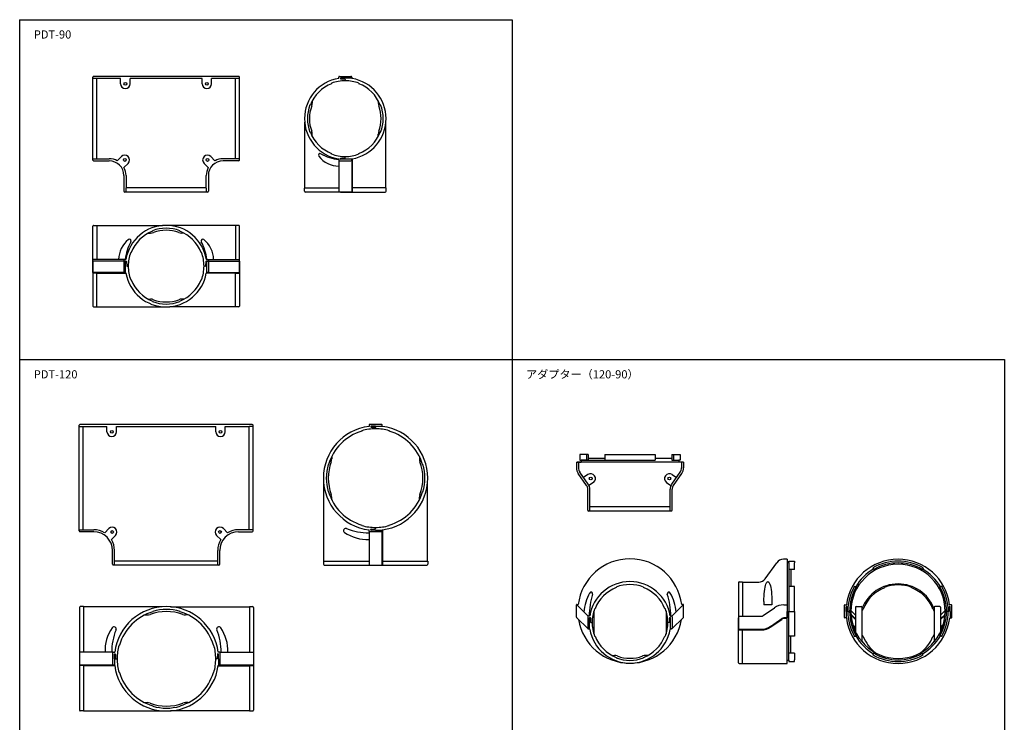
# Model space of a CAD drawing. Extents: x 21708 to 22916, y -26429 to -25041.
# Drawn here: x 21708 to 22916, y -25903 to -25041 of the extents above; entities that cross this region are included whole.
import ezdxf

# ---------------------------------------------------------------- set-up
doc = ezdxf.new("R2010")
doc.units = 0
doc.layers.add('1外形線', color=3, linetype='CONTINUOUS')
doc.layers.add('2寸法線', color=2, linetype='CONTINUOUS')
doc.styles.add('KANJI', font='simplex', dxfattribs={"bigfont": 'bigfont'})

msp = doc.modelspace()

# ---------------------------------------------------------------- linework, layer by layer
at = {"layer": '1外形線'}
for p, q in [((21708, -25041.4), (21708, -26429.2)), ((21708, -25041.4), (22312.1, -25041.4)), ((22312.1, -25041.4), (22312.1, -26429.2)), ((21797.7, -25213.5), (21797.7, -25111.9)), ((21802.5, -25113.4), (21797.7, -25113.4)), ((21976.7, -25110.9), (21798.7, -25110.9)), ((21802.7, -25211.9), (21802.7, -25113.6)), ((21831.8, -25113.6), (21802.7, -25113.6)), ((21831.8, -25119.9), (21831.8, -25113.6)), ((21843.5, -25119.9), (21843.5, -25113.6)), ((21931.8, -25113.6), (21843.5, -25113.6)), ((21931.8, -25119.9), (21931.8, -25113.6)), ((21943.5, -25119.9), (21943.5, -25113.6)), ((21972.7, -25113.6), (21943.5, -25113.6)), ((21972.7, -25211.9), (21972.7, -25113.6)), ((21977.7, -25113.4), (21972.9, -25113.4)), ((21977.7, -25213.5), (21977.7, -25111.9)), ((22099.5, -25113.4), (22099.5, -25111.9)), ((22100.5, -25110.9), (22114.5, -25110.9)), ((22101.5, -25113.4), (22101.5, -25113.6)), ((22101.5, -25113.4), (22101.5, -25113.6)), ((22115.5, -25112.9), (22102, -25112.9)), ((22115.5, -25112.9), (22102, -25112.9)), ((22102, -25114.1), (22107, -25114.3)), ((22102, -25114.1), (22107, -25114.3)), ((22115.5, -25111.9), (22115.5, -25112.9)), ((22115.5, -25112.9), (22116.1, -25113.5)), ((22090.8, -25119.3), (22090.8, -25119.9)), ((22107.5, -25114.8), (22107.5, -25116.2)), ((22107.5, -25114.8), (22107.5, -25116.2)), ((22124.3, -25119.3), (22124.3, -25119.9)), ((22064.7, -25146), (22064.1, -25146)), ((22067, -25140.9), (22067, -25143.6)), ((22148, -25140.9), (22148, -25143.6)), ((22150.4, -25146), (22150.9, -25146)), ((22057.7, -25247.7), (22057.7, -25167.2)), ((22157.3, -25247.7), (22157.3, -25167.2)), ((22064.7, -25179.5), (22064.1, -25179.5)), ((22067, -25184.5), (22067, -25181.8)), ((22148, -25184.5), (22148, -25181.8)), ((22150.4, -25179.5), (22150.9, -25179.5)), ((21832.8, -25209.3), (21827.7, -25214.4)), ((21942.5, -25209.3), (21947.6, -25214.4)), ((22090.8, -25206.1), (22090.8, -25205.6)), ((22102, -25211.3), (22107, -25211.1)), ((22102, -25211.3), (22107, -25211.1)), ((22107.5, -25210.6), (22107.5, -25209.2)), ((22107.5, -25210.6), (22107.5, -25209.2)), ((22124.3, -25206.1), (22124.3, -25205.6)), ((21797.7, -25212.1), (21802.5, -25212.1)), ((21798.7, -25214.5), (21817.9, -25214.5)), ((21802.7, -25211.9), (21817.9, -25211.9)), ((21841.1, -25217.6), (21836, -25222.7)), ((21934.2, -25217.6), (21939.3, -25222.7)), ((21972.7, -25211.9), (21957.5, -25211.9)), ((21976.7, -25214.5), (21957.5, -25214.5)), ((21977.7, -25212.1), (21972.9, -25212.1)), ((22099.5, -25212.1), (22099.5, -25213.5)), ((22099.5, -25213.5), (22099.5, -25252.7)), ((22100.5, -25214.5), (22114.5, -25214.5)), ((22101.5, -25212), (22101.5, -25211.8)), ((22101.5, -25212), (22101.5, -25211.8)), ((22115.5, -25212.5), (22102, -25212.5)), ((22115.5, -25212.5), (22102, -25212.5)), ((22115.5, -25212.5), (22116.1, -25212)), ((22115.5, -25212.5), (22115.5, -25252.7)), ((22115.5, -25212.5), (22115.5, -25252.7)), ((22115.5, -25213.5), (22115.5, -25212.5)), ((22115.5, -25213.5), (22115.5, -25252.7)), ((22116.3, -25247.7), (22116.3, -25211.9)), ((21835.9, -25232.5), (21835.9, -25251.7)), ((21838.5, -25232.5), (21838.5, -25247.7)), ((21936.8, -25247.7), (21936.8, -25232.5)), ((21939.5, -25232.5), (21939.5, -25251.7)), ((21938.5, -25252.7), (21836.9, -25252.7)), ((21838.3, -25247.9), (21838.3, -25252.7)), ((21936.8, -25247.7), (21838.5, -25247.7)), ((21937, -25247.9), (21937, -25252.7)), ((22057.5, -25251.7), (22057.5, -25247.9)), ((22057.7, -25247.7), (22099.5, -25247.7)), ((22115.5, -25252.7), (22058.5, -25252.7)), ((22101.5, -25252.7), (22156.5, -25252.7)), ((22157.3, -25247.7), (22116.1, -25247.7)), ((22116.1, -25247.7), (22116.1, -25252.7)), ((22157.5, -25251.7), (22157.5, -25247.9)), ((21797.7, -25351.6), (21797.7, -25294.6)), ((21798.7, -25293.6), (21802.5, -25293.6)), ((21802.7, -25293.8), (21802.7, -25335.6)), ((21802.7, -25293.8), (21883.2, -25293.8)), ((21972.7, -25293.8), (21892.1, -25293.8)), ((21972.7, -25293.8), (21972.7, -25335.6)), ((21976.7, -25293.6), (21972.9, -25293.6)), ((21977.7, -25351.6), (21977.7, -25294.6)), ((21865.9, -25303), (21868.6, -25303)), ((21870.9, -25300.7), (21870.9, -25300.2)), ((21904.4, -25300.7), (21904.4, -25300.2)), ((21909.5, -25303), (21906.8, -25303)), ((21844.3, -25326.8), (21844.8, -25326.8)), ((21931.1, -25326.8), (21930.5, -25326.8)), ((21836.9, -25335.6), (21797.7, -25335.6)), ((21797.7, -25337.6), (21797.7, -25392.6)), ((21838.4, -25337.6), (21797.7, -25337.6)), ((21835.9, -25336.6), (21835.9, -25350.6)), ((21838.3, -25335.6), (21836.9, -25335.6)), ((21837.9, -25351.6), (21837.9, -25338.1)), ((21837.9, -25351.6), (21837.9, -25338.1)), ((21838.4, -25337.6), (21838.6, -25337.6)), ((21838.4, -25337.6), (21838.6, -25337.6)), ((21839.1, -25338), (21839.3, -25343.1)), ((21839.1, -25338), (21839.3, -25343.1)), ((21839.8, -25343.6), (21841.2, -25343.6)), ((21839.8, -25343.6), (21841.2, -25343.6)), ((21935.6, -25343.6), (21934.2, -25343.6)), ((21935.6, -25343.6), (21934.2, -25343.6)), ((21936.3, -25338), (21936.1, -25343.1)), ((21936.3, -25338), (21936.1, -25343.1)), ((21937, -25337.6), (21936.8, -25337.6)), ((21937, -25337.6), (21936.8, -25337.6)), ((21937, -25335.6), (21938.5, -25335.6)), ((21937, -25337.6), (21977.7, -25337.6)), ((21937.5, -25351.6), (21937.5, -25338.1)), ((21937.5, -25351.6), (21937.5, -25338.1)), ((21938.5, -25335.6), (21977.7, -25335.6)), ((21939.5, -25336.6), (21939.5, -25350.6)), ((21977.7, -25337.6), (21977.7, -25392.6)), ((21837.9, -25351.6), (21797.7, -25351.6)), ((21837.9, -25351.6), (21797.7, -25351.6)), ((21836.9, -25351.6), (21797.7, -25351.6)), ((21802.7, -25352.1), (21797.7, -25352.1)), ((21802.7, -25393.4), (21802.7, -25352.1)), ((21802.7, -25352.3), (21838.5, -25352.3)), ((21836.9, -25351.6), (21837.9, -25351.6)), ((21837.9, -25351.6), (21838.4, -25352.1)), ((21937.5, -25351.6), (21936.9, -25352.1)), ((21972.7, -25352.3), (21936.9, -25352.3)), ((21937.5, -25351.6), (21977.7, -25351.6)), ((21937.5, -25351.6), (21977.7, -25351.6)), ((21938.5, -25351.6), (21937.5, -25351.6)), ((21938.5, -25351.6), (21977.7, -25351.6)), ((21972.7, -25393.4), (21972.7, -25352.1)), ((21972.7, -25352.1), (21977.7, -25352.1)), ((21844.3, -25360.3), (21844.8, -25360.3)), ((21931.1, -25360.3), (21930.5, -25360.3)), ((21865.9, -25384.1), (21868.6, -25384.1)), ((21870.9, -25386.4), (21870.9, -25386.9)), ((21904.4, -25386.4), (21904.4, -25386.9)), ((21909.5, -25384.1), (21906.8, -25384.1)), ((21798.7, -25393.6), (21802.5, -25393.6)), ((21802.7, -25393.4), (21883.2, -25393.4)), ((21972.7, -25393.4), (21892.1, -25393.4)), ((21976.7, -25393.6), (21972.9, -25393.6)), ((21708, -25458.2), (22916.1, -25458.2)), ((22916.1, -25458.2), (22916.1, -25943.7)), ((21781, -25668.4), (21781, -25538.8)), ((21781, -25540.1), (21785.8, -25540.1)), ((21993.4, -25537.8), (21782, -25537.8)), ((21786, -25540.3), (21815.1, -25540.3)), ((21786, -25666.9), (21786, -25540.3)), ((21815.1, -25546.8), (21815.1, -25540.3)), ((21826.8, -25546.8), (21826.8, -25540.3)), ((21826.8, -25540.3), (21948.5, -25540.3)), ((21948.5, -25546.8), (21948.5, -25540.3)), ((21960.2, -25546.8), (21960.2, -25540.3)), ((21960.2, -25540.3), (21989.4, -25540.3)), ((21989.4, -25666.9), (21989.4, -25540.3)), ((21994.4, -25540.1), (21989.6, -25540.1)), ((21994.4, -25668.4), (21994.4, -25538.8)), ((22127.9, -25545.4), (22127.9, -25545.9)), ((22136.7, -25538.3), (22136.7, -25540.1)), ((22152.2, -25537.8), (22137.2, -25537.8)), ((22138.7, -25540.3), (22138.7, -25540.5)), ((22138.7, -25540.3), (22138.7, -25540.5)), ((22144.7, -25539.8), (22139.2, -25539.8)), ((22144.7, -25539.8), (22139.2, -25539.8)), ((22139.2, -25541), (22144.2, -25541.1)), ((22139.2, -25541), (22144.2, -25541.1)), ((22144.7, -25539.8), (22152.7, -25539.8)), ((22144.7, -25539.8), (22152.7, -25539.8)), ((22144.7, -25541.6), (22144.7, -25543.1)), ((22144.7, -25541.6), (22144.7, -25543.1)), ((22152.7, -25539.8), (22152.7, -25538.3)), ((22152.7, -25539.8), (22153, -25540.1)), ((22161.4, -25545.4), (22161.4, -25545.9)), ((22090.9, -25577), (22090.9, -25580)), ((22198.5, -25577), (22198.5, -25580)), ((22391, -25584), (22396.8, -25584)), ((22391, -25584), (22391, -25590.9)), ((22521.6, -25584), (22392, -25584)), ((22393.5, -25584), (22393.5, -25590.9)), ((22395.2, -25574.7), (22395.2, -25581.7)), ((22405.4, -25574.7), (22395.2, -25574.7)), ((22395.2, -25581.7), (22396.8, -25581.7)), ((22396.8, -25581.7), (22487.6, -25581.7)), ((22396.8, -25581.7), (22396.8, -25584)), ((22405.4, -25581.7), (22396.8, -25581.7)), ((22516.8, -25584), (22396.8, -25584)), ((22403.5, -25574.7), (22403.5, -25581.7)), ((22405.4, -25574.7), (22405.4, -25581.7)), ((22426, -25579.5), (22405.4, -25579.5)), ((22426, -25574.7), (22426, -25581.7)), ((22426, -25574.7), (22487.6, -25574.7)), ((22487.6, -25574.7), (22487.6, -25581.7)), ((22508.3, -25579.5), (22487.6, -25579.5)), ((22508.3, -25574.7), (22508.3, -25581.7)), ((22508.3, -25574.7), (22518.4, -25574.7)), ((22508.3, -25581.7), (22516.8, -25581.7)), ((22510.2, -25574.7), (22510.2, -25581.7)), ((22518.4, -25581.7), (22516.8, -25581.7)), ((22516.8, -25581.7), (22516.8, -25584)), ((22522.6, -25584), (22516.8, -25584)), ((22518.4, -25574.7), (22518.4, -25581.7)), ((22520.1, -25584), (22520.1, -25590.9)), ((22522.6, -25584), (22522.6, -25590.9)), ((22087.1, -25586.8), (22086.5, -25586.8)), ((22202.3, -25586.8), (22202.8, -25586.8)), ((22403.6, -25612.6), (22393.2, -25597.8)), ((22405.6, -25611.2), (22395.2, -25596.3)), ((22508, -25611.2), (22518.4, -25596.3)), ((22510.1, -25612.6), (22520.4, -25597.8)), ((22080.9, -25608.6), (22080.9, -25705.3)), ((22208.5, -25705.3), (22208.5, -25608.6)), ((22405.2, -25599.2), (22399.9, -25602.9)), ((22411.9, -25608.8), (22406.5, -25612.6)), ((22501.7, -25608.8), (22507.1, -25612.6)), ((22508.4, -25599.2), (22513.8, -25602.9)), ((22087.1, -25620.3), (22086.5, -25620.3)), ((22202.3, -25620.3), (22202.8, -25620.3)), ((22405, -25643), (22405, -25617.2)), ((22407.5, -25644), (22407.5, -25617.2)), ((22506.1, -25644), (22506.1, -25617.2)), ((22508.6, -25643), (22508.6, -25617.2)), ((22090.9, -25630.1), (22090.9, -25627.1)), ((22198.5, -25630.1), (22198.5, -25627.1)), ((22507.6, -25644), (22406, -25644)), ((22506.1, -25639), (22407.5, -25639)), ((21781, -25667.1), (21785.8, -25667.1)), ((21798.9, -25669.4), (21782, -25669.4)), ((21786, -25666.9), (21798.9, -25666.9)), ((21817.4, -25665.6), (21812.3, -25670.7)), ((21958, -25665.6), (21963.1, -25670.7)), ((21989.4, -25666.9), (21976.5, -25666.9)), ((21976.5, -25669.4), (21993.4, -25669.4)), ((21994.4, -25667.1), (21989.6, -25667.1)), ((22127.9, -25661.7), (22127.9, -25661.2)), ((22136.7, -25668.9), (22136.7, -25667.1)), ((22136.7, -25668.9), (22136.7, -25710.3)), ((22152.2, -25669.4), (22137.2, -25669.4)), ((22138.7, -25666.9), (22138.7, -25666.6)), ((22138.7, -25666.9), (22138.7, -25666.6)), ((22139.2, -25666.1), (22144.2, -25666)), ((22139.2, -25666.1), (22144.2, -25666)), ((22144.7, -25667.4), (22139.2, -25667.4)), ((22144.7, -25667.4), (22139.2, -25667.4)), ((22144.7, -25665.5), (22144.7, -25664.1)), ((22144.7, -25665.5), (22144.7, -25664.1)), ((22144.7, -25667.4), (22152.7, -25667.4)), ((22144.7, -25667.4), (22152.7, -25667.4)), ((22152.7, -25667.4), (22153, -25667)), ((22152.7, -25667.4), (22152.7, -25710.3)), ((22152.7, -25667.4), (22152.7, -25668.9)), ((22152.7, -25710.3), (22152.7, -25668.9)), ((22153.3, -25667), (22153.3, -25705.3)), ((22161.4, -25661.7), (22161.4, -25661.2)), ((21825.7, -25673.9), (21820.6, -25679)), ((21949.7, -25673.9), (21954.8, -25679)), ((21821.9, -25709.3), (21821.9, -25692.4)), ((21824.4, -25705.3), (21824.4, -25692.4)), ((21951, -25705.3), (21951, -25692.4)), ((21953.5, -25709.3), (21953.5, -25692.4)), ((21824.2, -25710.3), (21824.2, -25705.5)), ((21951, -25705.3), (21824.4, -25705.3)), ((21951.2, -25710.3), (21951.2, -25705.5)), ((22080.7, -25705.5), (22080.7, -25709.3)), ((22080.9, -25705.3), (22136.7, -25705.3)), ((22153, -25705.3), (22208.5, -25705.3)), ((22153, -25705.3), (22153, -25710.3)), ((22208.7, -25705.5), (22208.7, -25709.3)), ((22649.8, -25703.2), (22645, -25703.2)), ((22649.8, -25703.2), (22649.8, -25775)), ((22651.8, -25707), (22651.8, -25705.4)), ((22651.8, -25705.4), (22658.8, -25705.4)), ((22658.8, -25705.4), (22658.8, -25707.6)), ((21952.5, -25710.3), (21822.9, -25710.3)), ((22081.7, -25710.3), (22152.7, -25710.3)), ((22138.7, -25710.3), (22207.7, -25710.3)), ((22622.8, -25727), (22636.8, -25707.4)), ((22649.8, -25707), (22651.8, -25707)), ((22651.8, -25707), (22651.8, -25767)), ((22658.8, -25715.8), (22651.8, -25715.8)), ((22654, -25715.8), (22654, -25736.4)), ((22658.8, -25715.8), (22658.8, -25707.6)), ((22754.9, -25713.7), (22756.8, -25717)), ((22816.5, -25713.7), (22814.6, -25717)), ((22440.1, -25737.8), (22440.1, -25737.2)), ((22473.6, -25737.8), (22473.6, -25737.2)), ((22589.8, -25732), (22589.8, -25789)), ((22590.8, -25731), (22594.6, -25731)), ((22594.8, -25731.2), (22594.8, -25731.2)), ((22594.8, -25731.2), (22594.8, -25773)), ((22594.8, -25731.2), (22614.7, -25731.2)), ((22658.8, -25736.4), (22651.8, -25736.4)), ((22658.8, -25767), (22658.8, -25736.4)), ((22732.3, -25736.2), (22735.6, -25738.1)), ((22768.9, -25738.2), (22768.9, -25737.7)), ((22802.4, -25738.2), (22802.4, -25737.7)), ((22839, -25736.2), (22835.7, -25738.1)), ((21781.4, -25762.2), (21781.4, -25833.2)), ((21786.2, -25761.2), (21782.4, -25761.2)), ((21883, -25761.4), (21786.4, -25761.4)), ((21786.4, -25761.4), (21786.4, -25817.2)), ((21893.1, -25761.4), (21989.8, -25761.4)), ((21989.8, -25761.4), (21989.8, -25817.2)), ((21990, -25761.2), (21993.8, -25761.2)), ((21994.8, -25762.2), (21994.8, -25833.2)), ((22391, -25774.1), (22391, -25759.1)), ((22405.3, -25772.9), (22391.2, -25758.8)), ((22391.5, -25758.6), (22393.3, -25758.6)), ((22412.6, -25766.4), (22412.6, -25794.9)), ((22413.4, -25763.9), (22414, -25763.9)), ((22500.2, -25763.9), (22499.7, -25763.9)), ((22501.1, -25766.4), (22501.1, -25794.9)), ((22508.3, -25772.9), (22522.5, -25758.8)), ((22522.1, -25758.6), (22520.3, -25758.6)), ((22522.6, -25774.1), (22522.6, -25759.1)), ((22620.2, -25772.3), (22634, -25762.6)), ((22621.1, -25755), (22621.1, -25759)), ((22630.9, -25759), (22621.1, -25759)), ((22630.9, -25755), (22630.9, -25759)), ((22645.5, -25759), (22649.8, -25759)), ((22649.8, -25761), (22649.8, -25767)), ((22719.9, -25774.5), (22719.9, -25759.5)), ((22720.4, -25759), (22722.4, -25759)), ((22721.9, -25767), (22721.9, -25761.5)), ((22721.9, -25767), (22721.9, -25761.5)), ((22722.4, -25761), (22722.6, -25761)), ((22722.4, -25761), (22722.6, -25761)), ((22723.1, -25761.5), (22723.3, -25766.6)), ((22723.1, -25761.5), (22723.3, -25766.6)), ((22733.4, -25771.7), (22727.9, -25766.1)), ((22733.4, -25762), (22733.4, -25791.7)), ((22734.4, -25761), (22740.4, -25761)), ((22741.4, -25762), (22741.4, -25804.2)), ((22742.3, -25764.3), (22742.8, -25764.3)), ((22829.1, -25764.3), (22828.5, -25764.3)), ((22829.9, -25762), (22829.9, -25804.2)), ((22836.9, -25761), (22830.9, -25761)), ((22837.9, -25762), (22837.9, -25791.7)), ((22837.9, -25771.7), (22843.5, -25766.1)), ((22848.3, -25761.5), (22848.1, -25766.6)), ((22848.3, -25761.5), (22848.1, -25766.6)), ((22849, -25761), (22848.8, -25761)), ((22849, -25761), (22848.8, -25761)), ((22851, -25759), (22849, -25759)), ((22849.5, -25767), (22849.5, -25761.5)), ((22849.5, -25767), (22849.5, -25761.5)), ((22851.5, -25774.5), (22851.5, -25759.5)), ((21861.5, -25771.4), (21864.5, -25771.4)), ((21871.3, -25767.6), (21871.3, -25767.1)), ((21904.8, -25767.6), (21904.8, -25767.1)), ((21914.6, -25771.4), (21911.6, -25771.4)), ((22405.3, -25788.3), (22391.2, -25774.5)), ((22405, -25773.6), (22405, -25787.6)), ((22407.5, -25772.6), (22406, -25772.6)), ((22407, -25788.6), (22407, -25775.1)), ((22407, -25788.6), (22407, -25775.1)), ((22407.5, -25774.6), (22407.7, -25774.6)), ((22407.5, -25774.6), (22407.7, -25774.6)), ((22408.2, -25775.1), (22408.4, -25780.1)), ((22408.2, -25775.1), (22408.4, -25780.1)), ((22505.4, -25775.1), (22505.2, -25780.1)), ((22505.4, -25775.1), (22505.2, -25780.1)), ((22506.1, -25774.6), (22505.9, -25774.6)), ((22506.1, -25774.6), (22505.9, -25774.6)), ((22506.2, -25772.6), (22507.6, -25772.6)), ((22506.6, -25788.6), (22506.6, -25775.1)), ((22506.6, -25788.6), (22506.6, -25775.1)), ((22508.3, -25788.3), (22522.5, -25774.5)), ((22508.6, -25773.6), (22508.6, -25787.6)), ((22589.8, -25773), (22617.9, -25773)), ((22589.8, -25830), (22589.8, -25775)), ((22629.4, -25785.4), (22643.2, -25775.8)), ((22629.4, -25785.4), (22643.2, -25775.8)), ((22629.8, -25786.1), (22643.6, -25776.4)), ((22649.8, -25775), (22645.5, -25775)), ((22649.8, -25775), (22645.5, -25775)), ((22649.8, -25775.8), (22645.5, -25775.8)), ((22649.8, -25767), (22658.8, -25767)), ((22649.8, -25827), (22649.8, -25767)), ((22649.8, -25767), (22658.8, -25767)), ((22651.8, -25827), (22651.8, -25767)), ((22658.8, -25767), (22658.8, -25797.6)), ((22721.9, -25775), (22720.4, -25775)), ((22721.9, -25767), (22721.9, -25775)), ((22721.9, -25767), (22721.9, -25775)), ((22721.9, -25775), (22722.2, -25775.4)), ((22723.8, -25767), (22724.1, -25767)), ((22723.8, -25767), (22724.1, -25767)), ((22724.1, -25767), (22727.9, -25767)), ((22728, -25770.7), (22733.4, -25776.2)), ((22733.4, -25776.9), (22728.1, -25771.5)), ((22728.1, -25771.5), (22733.4, -25776.9)), ((22843.4, -25770.7), (22837.9, -25776.2)), ((22837.9, -25776.9), (22843.3, -25771.5)), ((22843.3, -25771.5), (22837.9, -25776.9)), ((22847.3, -25767), (22843.5, -25767)), ((22847.6, -25767), (22847.3, -25767)), ((22847.6, -25767), (22847.3, -25767)), ((22849.5, -25775), (22849.1, -25775.4)), ((22849.5, -25767), (22849.5, -25775)), ((22849.5, -25767), (22849.5, -25775)), ((22849.5, -25775), (22851, -25775)), ((22406, -25788.6), (22407, -25788.6)), ((22407, -25788.6), (22407.5, -25789.2)), ((22408.9, -25780.6), (22410.3, -25780.6)), ((22408.9, -25780.6), (22410.3, -25780.6)), ((22504.7, -25780.6), (22503.3, -25780.6)), ((22504.7, -25780.6), (22503.3, -25780.6)), ((22506.6, -25788.6), (22506.1, -25789.2)), ((22507.6, -25788.6), (22506.6, -25788.6)), ((22589.8, -25789), (22617.9, -25789)), ((22589.8, -25789), (22613.5, -25789)), ((22589.8, -25789), (22617.9, -25789)), ((22589.8, -25789.6), (22594.6, -25789.6)), ((22594.8, -25830.8), (22594.8, -25789.8)), ((22594.8, -25789.8), (22617.9, -25789.8)), ((22730.3, -25783.4), (22733.4, -25786.6)), ((22733.4, -25788), (22730.9, -25785.6)), ((22841.1, -25783.4), (22837.9, -25786.6)), ((22837.9, -25788), (22840.4, -25785.6)), ((22413.4, -25797.4), (22414, -25797.4)), ((22500.2, -25797.4), (22499.7, -25797.4)), ((22658.8, -25797.6), (22651.8, -25797.6)), ((22654, -25818.3), (22654, -25797.6)), ((22732.3, -25797.8), (22735.6, -25795.9)), ((22742.3, -25797.8), (22742.8, -25797.8)), ((22829.1, -25797.8), (22828.5, -25797.8)), ((22839, -25797.8), (22835.7, -25795.9)), ((21829.9, -25808.5), (21830.5, -25808.5)), ((21946.2, -25808.5), (21945.7, -25808.5)), ((21822.8, -25817.2), (21781.4, -25817.2)), ((21781.4, -25819.2), (21781.4, -25888.2)), ((21822.3, -25832.7), (21822.3, -25817.7)), ((21822.8, -25817.2), (21824.6, -25817.2)), ((21824.3, -25825.2), (21824.3, -25819.7)), ((21824.3, -25825.2), (21824.3, -25819.7)), ((21824.3, -25825.2), (21824.3, -25833.2)), ((21824.3, -25825.2), (21824.3, -25833.2)), ((21824.8, -25819.2), (21825, -25819.2)), ((21824.8, -25819.2), (21825, -25819.2)), ((21825.5, -25819.7), (21825.6, -25824.7)), ((21825.5, -25819.7), (21825.6, -25824.7)), ((21826.1, -25825.2), (21827.6, -25825.2)), ((21826.1, -25825.2), (21827.6, -25825.2)), ((21950, -25825.2), (21948.6, -25825.2)), ((21950, -25825.2), (21948.6, -25825.2)), ((21950.6, -25819.7), (21950.5, -25824.7)), ((21950.6, -25819.7), (21950.5, -25824.7)), ((21951.4, -25819.2), (21951.1, -25819.2)), ((21951.4, -25819.2), (21951.1, -25819.2)), ((21953.4, -25817.2), (21951.6, -25817.2)), ((21951.9, -25825.2), (21951.9, -25819.7)), ((21951.9, -25825.2), (21951.9, -25819.7)), ((21951.9, -25825.2), (21951.9, -25833.2)), ((21951.9, -25825.2), (21951.9, -25833.2)), ((21953.4, -25817.2), (21994.8, -25817.2)), ((21953.9, -25832.7), (21953.9, -25817.7)), ((21994.8, -25819.2), (21994.8, -25888.2)), ((22435, -25821.1), (22437.7, -25821.1)), ((22440.1, -25823.5), (22440.1, -25824)), ((22473.6, -25823.5), (22473.6, -25824)), ((22478.6, -25821.1), (22475.9, -25821.1)), ((22649.8, -25828.6), (22649.8, -25827)), ((22649.8, -25827), (22651.8, -25827)), ((22658.8, -25818.3), (22651.8, -25818.3)), ((22651.8, -25827), (22651.8, -25828.6)), ((22658.8, -25818.3), (22658.8, -25826.4)), ((22658.8, -25828.6), (22658.8, -25826.4)), ((22754.9, -25820.4), (22756.8, -25817.1)), ((22816.5, -25820.4), (22814.6, -25817.1)), ((21824.3, -25833.2), (21781.4, -25833.2)), ((21781.4, -25833.2), (21822.8, -25833.2)), ((21786.4, -25833.6), (21781.4, -25833.6)), ((21786.4, -25833.6), (21786.4, -25889)), ((21824.6, -25833.8), (21786.4, -25833.8)), ((21824.3, -25833.2), (21822.8, -25833.2)), ((21824.3, -25833.2), (21824.6, -25833.6)), ((21951.9, -25833.2), (21951.5, -25833.6)), ((21951.5, -25833.8), (21989.8, -25833.8)), ((21951.9, -25833.2), (21994.8, -25833.2)), ((21951.9, -25833.2), (21953.4, -25833.2)), ((21994.8, -25833.2), (21953.4, -25833.2)), ((21989.8, -25833.6), (21989.8, -25889)), ((21989.8, -25833.6), (21994.8, -25833.6)), ((22590.8, -25831), (22594.6, -25831)), ((22594.8, -25830.8), (22649.8, -25830.8)), ((22594.8, -25830.8), (22594.8, -25830.8)), ((22649.8, -25830.8), (22649.8, -25828.6)), ((22651.8, -25828.6), (22658.8, -25828.6)), ((21829.9, -25842), (21830.5, -25842)), ((21946.2, -25842), (21945.7, -25842)), ((21861.5, -25879), (21864.5, -25879)), ((21871.3, -25882.8), (21871.3, -25883.3)), ((21904.8, -25882.8), (21904.8, -25883.3)), ((21914.6, -25879), (21911.6, -25879)), ((21786.2, -25889.2), (21782.4, -25889.2)), ((21786.4, -25889), (21883, -25889)), ((21989.8, -25889), (21893.1, -25889)), ((21990, -25889.2), (21993.8, -25889.2))]:
    msp.add_line(p, q, dxfattribs=at)
for centre in [(21837.7, -25119.9), (21937.7, -25119.9), (21837, -25213.4), (21938.4, -25213.4), (21821, -25546.8), (21954.4, -25546.8), (22408.6, -25604), (22408.6, -25604), (22505.1, -25604), (21821.5, -25669.7), (21953.8, -25669.7)]:
    msp.add_circle(centre, 1.7, dxfattribs=at)
for centre, radius, start, end in [((21798.7, -25111.9), 1, 90, 180), ((21802.5, -25113.6), 0.2, 0, 90), ((21972.9, -25113.6), 0.2, 90, 180), ((21976.7, -25111.9), 1, 0, 90), ((22107.5, -25162.7), 50, 99.2069, 260.7931), ((22100.5, -25111.9), 1, 90, 180), ((22102, -25113.4), 0.5, 90, 180), ((22102, -25113.4), 0.5, 90, 180), ((22102, -25113.6), 0.5, 180, 268.0908), ((22102, -25113.6), 0.5, 180, 268.0908), ((22107, -25114.8), 0.5, 0, 88.0908), ((22107, -25114.8), 0.5, 0, 88.0908), ((22114.5, -25111.9), 1, 0, 90), ((22107.5, -25162.7), 50, 279.8269, 80.1731), ((21837.7, -25119.9), 5.87, 180, 0), ((21937.7, -25119.9), 5.87, 180, 0), ((22107.5, -25162.7), 46, 111.3541, 158.6459), ((22107.5, -25162.7), 46.5, 90, 111.1134), ((22107.5, -25162.7), 46.5, 68.8866, 90), ((22107.5, -25162.7), 46, 21.3541, 68.6459), ((22107.5, -25162.7), 46.5, 158.8866, 201.1134), ((22107.5, -25162.7), 44, 159.277, 200.723), ((22057, -25143.6), 10, 339.277, 0), ((22158, -25143.6), 10, 180, 200.723), ((22107.5, -25162.7), 44, 339.277, 20.723), ((22107.5, -25162.7), 46.5, 338.8866, 21.1134), ((22107.5, -25162.7), 46, 201.3541, 248.6459), ((22057, -25181.8), 10, 0, 20.723), ((22107.5, -25162.7), 46, 291.3541, 338.6459), ((22158, -25181.8), 10, 159.277, 180), ((21837, -25213.4), 5.87, 315, 135), ((21938.4, -25213.4), 5.87, 45, 225), ((22076.6, -25207.6), 2, 61.566, 218.053), ((22100, -25189.3), 31.7, 218.053, 269.1621), ((22105.9, -25153.5), 59.6, 241.566, 263.8269), ((22107.5, -25162.7), 46.5, 248.8866, 270), ((22102, -25211.8), 0.5, 91.9092, 180), ((22102, -25211.8), 0.5, 91.9092, 180), ((22107, -25210.6), 0.5, 271.9092, 0), ((22107, -25210.6), 0.5, 271.9092, 0), ((22107.5, -25162.7), 46.5, 270, 291.1134), ((21798.7, -25213.5), 1, 180, 270), ((21802.5, -25211.9), 0.2, 270, 0), ((21817.9, -25232.5), 20.6, 61.5195, 90), ((21817.9, -25232.5), 18, 0, 90), ((21817.9, -25232.5), 20.6, 0, 28.4805), ((21957.5, -25232.5), 20.6, 151.5195, 180), ((21957.5, -25232.5), 18, 90, 180), ((21957.5, -25232.5), 20.6, 90, 118.4805), ((21972.9, -25211.9), 0.2, 180, 270), ((21976.7, -25213.5), 1, 270, 0), ((22100.5, -25213.5), 1, 180, 270), ((22102, -25212), 0.5, 180, 270), ((22102, -25212), 0.5, 180, 270), ((22114.5, -25213.5), 1, 270, 0), ((21836.9, -25251.7), 1, 180, 270), ((21838.5, -25247.9), 0.2, 90, 180), ((21936.8, -25247.9), 0.2, 360, 90), ((21938.5, -25251.7), 1, 270, 0), ((22057.7, -25247.9), 0.2, 90, 180), ((22058.5, -25251.7), 1, 180, 270), ((22156.5, -25251.7), 1, 270, 0), ((22157.3, -25247.9), 0.2, 0, 90), ((21798.7, -25294.6), 1, 90, 180), ((21802.5, -25293.8), 0.2, 0, 90), ((21887.7, -25343.6), 50, 9.2069, 170.7931), ((21972.9, -25293.8), 0.2, 90, 180), ((21976.7, -25294.6), 1, 0, 90), ((21887.7, -25343.6), 46, 111.3541, 158.6459), ((21868.6, -25293), 10, 270, 290.723), ((21887.7, -25343.6), 46.5, 68.8866, 111.1134), ((21887.7, -25343.6), 44, 69.277, 110.723), ((21906.8, -25293), 10, 249.277, 270), ((21887.7, -25343.6), 46, 21.3541, 68.6459), ((21861.1, -25336), 31.7, 128.053, 179.1621), ((21896.9, -25342), 59.6, 151.566, 173.8269), ((21842.7, -25312.6), 2, 331.566, 128.053), ((21932.6, -25312.6), 2, 51.947, 208.434), ((21878.4, -25342), 59.6, 6.1731, 28.434), ((21914.3, -25336), 31.7, 0.8379, 51.947), ((21887.7, -25343.6), 46.5, 158.8866, 180), ((21887.7, -25343.6), 46.5, 0, 21.1134), ((21836.9, -25336.6), 1, 90, 180), ((21838.4, -25338.1), 0.5, 90, 180), ((21838.4, -25338.1), 0.5, 90, 180), ((21838.6, -25338.1), 0.5, 1.9092, 90), ((21838.6, -25338.1), 0.5, 1.9092, 90), ((21839.8, -25343.1), 0.5, 181.9092, 270), ((21839.8, -25343.1), 0.5, 181.9092, 270), ((21887.7, -25343.6), 46.5, 180, 201.1134), ((21887.7, -25343.6), 46.5, 338.8866, 0), ((21935.6, -25343.1), 0.5, 270, 358.0908), ((21935.6, -25343.1), 0.5, 270, 358.0908), ((21936.8, -25338.1), 0.5, 90, 178.0908), ((21936.8, -25338.1), 0.5, 90, 178.0908), ((21937, -25338.1), 0.5, 0, 90), ((21937, -25338.1), 0.5, 0, 90), ((21938.5, -25336.6), 1, 0, 90), ((21836.9, -25350.6), 1, 180, 270), ((21887.7, -25343.6), 50, 189.8269, 350.1731), ((21938.5, -25350.6), 1, 270, 0), ((21887.7, -25343.6), 46, 201.3541, 248.6459), ((21887.7, -25343.6), 46, 291.3541, 338.6459), ((21868.6, -25394.1), 10, 69.277, 90), ((21887.7, -25343.6), 46.5, 248.8866, 291.1134), ((21887.7, -25343.6), 44, 249.277, 290.723), ((21906.8, -25394.1), 10, 90, 110.723), ((21798.7, -25392.6), 1, 180, 270), ((21802.5, -25393.4), 0.2, 270, 0), ((21972.9, -25393.4), 0.2, 180, 270), ((21976.7, -25392.6), 1, 270, 0), ((21782, -25538.8), 1, 90, 180), ((21785.8, -25540.3), 0.202, 0, 90), ((21821, -25546.8), 5.87, 180, 0), ((21954.4, -25546.8), 5.87, 180, 0), ((21989.6, -25540.3), 0.202, 90, 180), ((21993.4, -25538.8), 1, 0, 90), ((22144.7, -25603.6), 64, 97.1808, 262.8192), ((22144.7, -25603.6), 60, 106.2105, 163.7895), ((22144.7, -25603.6), 60.5, 90, 106.0729), ((22137.2, -25538.3), 0.5, 90, 180), ((22139.2, -25540.3), 0.5, 90, 180), ((22139.2, -25540.3), 0.5, 90, 180), ((22139.2, -25540.5), 0.5, 180, 268.0908), ((22139.2, -25540.5), 0.5, 180, 268.0908), ((22144.2, -25541.6), 0.5, 0, 88.0908), ((22144.2, -25541.6), 0.5, 0, 88.0908), ((22144.7, -25603.6), 60.5, 73.9271, 90), ((22152.2, -25538.3), 0.5, 0, 90), ((22144.7, -25603.6), 64, 277.4936, 82.5064), ((22144.7, -25603.6), 60, 16.2105, 73.7895), ((22144.7, -25603.6), 58, 159.76, 200.24), ((22080.9, -25580), 10, 339.76, 0), ((22208.5, -25580), 10, 180, 200.24), ((22144.7, -25603.6), 58, 339.76, 20.24), ((22144.7, -25603.6), 60.5, 163.9271, 196.0729), ((22144.7, -25603.6), 60.5, 343.9271, 16.0729), ((22403, -25590.9), 12, 180, 214.992), ((22403, -25590.9), 9.5, 180, 214.992), ((22510.6, -25590.9), 9.5, 325.008, 0), ((22510.6, -25590.9), 12, 325.008, 0), ((22408.6, -25604), 5.87, 304.992, 124.992), ((22505.1, -25604), 5.87, 55.008, 235.008), ((22144.7, -25603.6), 60, 196.2105, 253.7895), ((22144.7, -25603.6), 60, 286.2105, 343.7895), ((22397, -25617.2), 8, 0, 34.992), ((22397, -25617.2), 10.5, 0, 34.992), ((22516.6, -25617.2), 10.5, 145.008, 180), ((22516.6, -25617.2), 8, 145.008, 180), ((22080.9, -25627.1), 10, 0, 20.24), ((22208.5, -25627.1), 10, 159.76, 180), ((22406, -25643), 1, 180, 270), ((22507.6, -25643), 1, 270, 0), ((21782, -25668.4), 1, 180, 270), ((21785.8, -25666.9), 0.202, 270, 0), ((21798.9, -25692.4), 25.5, 58.3084, 90), ((21798.9, -25692.4), 23, 0, 90), ((21821.5, -25669.7), 5.87, 315, 135), ((21953.8, -25669.7), 5.87, 45, 225), ((21976.5, -25692.4), 23, 90, 180), ((21976.5, -25692.4), 25.5, 90, 121.6916), ((21989.6, -25666.9), 0.202, 180, 270), ((21993.4, -25668.4), 1, 270, 0), ((22108.1, -25667.9), 2.7, 67.7002, 235.3754), ((22134.9, -25629.2), 49.8, 235.3754, 272.0358), ((22135.6, -25600.9), 69.8, 247.7002, 270.8558), ((22144.7, -25603.6), 60.5, 253.9271, 270), ((22137.2, -25668.9), 0.5, 180, 270), ((22139.2, -25666.6), 0.5, 91.9092, 180), ((22139.2, -25666.6), 0.5, 91.9092, 180), ((22139.2, -25666.9), 0.5, 180, 270), ((22139.2, -25666.9), 0.5, 180, 270), ((22144.2, -25665.5), 0.5, 271.9092, 0), ((22144.2, -25665.5), 0.5, 271.9092, 0), ((22144.7, -25603.6), 60.5, 270, 286.0729), ((22152.2, -25668.9), 0.5, 270, 0), ((21798.9, -25692.4), 25.5, 0, 31.6916), ((21976.5, -25692.4), 25.5, 148.3084, 180), ((21824.4, -25705.5), 0.202, 90, 180), ((21951, -25705.5), 0.202, 0, 90), ((22080.9, -25705.5), 0.2, 90, 180), ((22208.5, -25705.5), 0.2, 0, 90), ((22456.8, -25766.6), 64, 7.1808, 172.8192), ((22645, -25713.2), 10, 90, 144.4623), ((22785.7, -25767), 63.8, 7.2034, 172.7966), ((22785.7, -25767), 61.6, 60, 120), ((21822.9, -25709.3), 1, 180, 270), ((21952.5, -25709.3), 1, 270, 0), ((22081.7, -25709.3), 1, 180, 270), ((22207.7, -25709.3), 1, 270, 0), ((22785.7, -25767), 57.8, 0, 180), ((22785.7, -25767), 60, 120, 150), ((22785.7, -25767), 59.4, 60, 120), ((22785.7, -25767), 60, 30, 60), ((22456.8, -25780.6), 50, 9.2069, 170.7931), ((22614.7, -25721.2), 10, 270, 324.4623), ((22456.8, -25780.6), 46, 111.3541, 158.6459), ((22456.8, -25780.6), 46.5, 68.8866, 111.1134), ((22456.8, -25780.6), 46, 21.3541, 68.6459), ((22590.8, -25732), 1, 90, 180), ((22594.6, -25731.2), 0.2, 0, 90), ((22785.7, -25767), 61.6, 150, 180), ((22785.7, -25767), 59.4, 150, 180), ((22785.7, -25781), 47.6, 21.6064, 158.3936), ((22785.7, -25781), 46, 111.3541, 158.6459), ((22785.7, -25781), 46.5, 68.8866, 111.1134), ((22785.7, -25781), 46, 21.3541, 68.6459), ((22785.7, -25767), 59.4, 0, 30), ((22785.7, -25767), 61.6, 0, 30), ((22454, -25771.3), 53.8, 150.1499, 176.3873), ((22493.5, -25772.7), 86.7, 162.1281, 179.9227), ((22409.1, -25745.5), 2, 342.1281, 150.1499), ((22504.5, -25745.5), 2, 29.8501, 197.8719), ((22420.1, -25772.7), 86.7, 0.0773, 17.8719), ((22459.6, -25771.3), 53.8, 3.6127, 29.8501), ((21782.4, -25762.2), 1, 90, 180), ((21786.2, -25761.4), 0.2, 0, 90), ((21888.1, -25825.2), 64, 7.1808, 172.8192), ((21888.1, -25825.2), 60.5, 73.9271, 106.0729), ((21990, -25761.4), 0.2, 90, 180), ((21993.8, -25762.2), 1, 0, 90), ((22391.5, -25759.1), 0.5, 90, 180), ((22456.8, -25780.6), 46.5, 158.8866, 180), ((22456.8, -25780.6), 46.5, 0, 21.1134), ((22522.1, -25759.1), 0.5, 0, 90), ((22645.5, -25779), 20, 90, 124.992), ((22720.4, -25759.5), 0.5, 90, 180), ((22722.4, -25761.5), 0.5, 90, 180), ((22722.4, -25761.5), 0.5, 90, 180), ((22722.6, -25761.5), 0.5, 1.9092, 90), ((22722.6, -25761.5), 0.5, 1.9092, 90), ((22723.8, -25766.5), 0.5, 181.9092, 270), ((22723.8, -25766.5), 0.5, 181.9092, 270), ((22734.4, -25762), 1, 90, 180), ((22740.4, -25762), 1, 0, 90), ((22785.7, -25781), 46.5, 158.8866, 162.1252), ((22785.7, -25781), 46.5, 17.8748, 21.1134), ((22830.9, -25762), 1, 90, 180), ((22836.9, -25762), 1, 0, 90), ((22847.6, -25766.5), 0.5, 270, 358.0908), ((22847.6, -25766.5), 0.5, 270, 358.0908), ((22848.8, -25761.5), 0.5, 90, 178.0908), ((22848.8, -25761.5), 0.5, 90, 178.0908), ((22849, -25761.5), 0.5, 0, 90), ((22849, -25761.5), 0.5, 0, 90), ((22851, -25759.5), 0.5, 0, 90), ((21888.1, -25825.2), 60, 106.2105, 163.7895), ((21864.5, -25761.4), 10, 270, 290.24), ((21888.1, -25825.2), 58, 69.76, 110.24), ((21888.1, -25825.2), 60, 16.2105, 73.7895), ((21911.6, -25761.4), 10, 249.76, 270), ((22391.5, -25774.1), 0.5, 180, 226.1986), ((22456.8, -25766.6), 64, 189.2504, 350.7496), ((22406, -25773.6), 1, 90, 180), ((22407.5, -25775.1), 0.5, 90, 180), ((22407.5, -25775.1), 0.5, 90, 180), ((22407.7, -25775.1), 0.5, 1.9092, 90), ((22407.7, -25775.1), 0.5, 1.9092, 90), ((22505.9, -25775.1), 0.5, 90, 178.0908), ((22505.9, -25775.1), 0.5, 90, 178.0908), ((22506.1, -25775.1), 0.5, 0, 90), ((22506.1, -25775.1), 0.5, 0, 90), ((22507.6, -25773.6), 1, 0, 90), ((22522.1, -25774.1), 0.5, 313.8014, 0), ((22617.9, -25769), 4, 270, 304.992), ((22645.5, -25779), 4, 90, 124.992), ((22645.5, -25779), 4, 90, 124.992), ((22645.5, -25779), 3.22, 90, 124.992), ((22720.4, -25774.5), 0.5, 180, 270), ((22785.7, -25767), 64, 187.5006, 352.5064), ((22785.7, -25767), 61.6, 180, 210), ((22785.7, -25767), 59.4, 180, 210), ((22785.7, -25767), 57.8, 180, 0), ((22785.7, -25767), 59.4, 330, 0), ((22785.7, -25767), 61.6, 330, 0), ((22851, -25774.5), 0.5, 270, 0), ((21862.5, -25815.4), 49.8, 145.3754, 182.0358), ((21890.8, -25816.2), 69.8, 157.7002, 180.8558), ((21823.7, -25788.7), 2.7, 337.7002, 145.3754), ((21952.4, -25788.7), 2.7, 34.6246, 202.2998), ((21885.4, -25816.2), 69.8, 359.1442, 22.2998), ((21913.7, -25815.4), 49.8, 357.9642, 34.6246), ((22406, -25787.6), 1, 180, 270), ((22456.8, -25780.6), 50, 189.8269, 350.1731), ((22408.9, -25780.1), 0.5, 181.9092, 270), ((22408.9, -25780.1), 0.5, 181.9092, 270), ((22456.8, -25780.6), 46.5, 180, 201.1134), ((22456.8, -25780.6), 46.5, 338.8866, 0), ((22504.7, -25780.1), 0.5, 270, 358.0908), ((22504.7, -25780.1), 0.5, 270, 358.0908), ((22507.6, -25787.6), 1, 270, 0), ((22594.6, -25789.8), 0.2, 0, 90), ((22617.9, -25769), 20, 270, 304.992), ((22617.9, -25769), 20, 270, 304.992), ((22617.9, -25769), 20.8, 270, 304.992), ((22456.8, -25780.6), 46, 201.3541, 248.6459), ((22456.8, -25780.6), 46, 291.3541, 338.6459), ((22785.7, -25767), 60, 210, 240), ((22785.7, -25781), 46.5, 197.8748, 201.1134), ((22785.7, -25781), 46, 201.3541, 233.0146), ((22785.7, -25781), 46, 306.9854, 338.6459), ((22785.7, -25767), 60, 300, 330), ((22785.7, -25781), 46.5, 338.8866, 342.1252), ((21888.1, -25825.2), 60.5, 163.9271, 180), ((21888.1, -25825.2), 60.5, 0, 16.0729), ((21822.8, -25817.7), 0.5, 90, 180), ((21824.8, -25819.7), 0.5, 90, 180), ((21824.8, -25819.7), 0.5, 90, 180), ((21825, -25819.7), 0.5, 1.9092, 90), ((21825, -25819.7), 0.5, 1.9092, 90), ((21826.1, -25824.7), 0.5, 181.9092, 270), ((21826.1, -25824.7), 0.5, 181.9092, 270), ((21888.1, -25825.2), 60.5, 180, 196.0729), ((21888.1, -25825.2), 60.5, 343.9271, 0), ((21950, -25824.7), 0.5, 270, 358.0908), ((21950, -25824.7), 0.5, 270, 358.0908), ((21951.1, -25819.7), 0.5, 90, 178.0908), ((21951.1, -25819.7), 0.5, 90, 178.0908), ((21951.4, -25819.7), 0.5, 0, 90), ((21951.4, -25819.7), 0.5, 0, 90), ((21953.4, -25817.7), 0.5, 0, 90), ((22437.7, -25831.1), 10, 69.277, 90), ((22456.8, -25780.6), 46.5, 248.8866, 291.1134), ((22456.8, -25780.6), 44, 249.277, 290.723), ((22475.9, -25831.1), 10, 90, 110.723), ((22785.7, -25767), 61.6, 240, 300), ((22785.7, -25767), 59.4, 240, 300), ((21822.8, -25832.7), 0.5, 180, 270), ((21888.1, -25825.2), 64, 187.4936, 352.5064), ((21953.4, -25832.7), 0.5, 270, 0), ((22590.8, -25830), 1, 180, 270), ((22594.6, -25830.8), 0.2, 270, 0), ((21888.1, -25825.2), 60, 196.2105, 253.7895), ((21888.1, -25825.2), 60, 286.2105, 343.7895), ((21864.5, -25889), 10, 69.76, 90), ((21888.1, -25825.2), 58, 249.76, 290.24), ((21888.1, -25825.2), 60.5, 253.9271, 286.0729), ((21911.6, -25889), 10, 90, 110.24), ((21782.4, -25888.2), 1, 180, 270), ((21786.2, -25889), 0.2, 270, 0), ((21990, -25889), 0.2, 180, 270), ((21993.8, -25888.2), 1, 270, 0)]:
    msp.add_arc(centre, radius, start, end, dxfattribs=at)
at = {"layer": '1外形線', "extrusion": (0, 0, -1)}
msp.add_ellipse((22626, -25755), major_axis=(0, 24.7), ratio=0.198121, start_param=4.712389, end_param=7.87697, dxfattribs=at)

# ---------------------------------------------------------------- texts
at = {"layer": '2寸法線', "ltscale": 2, "style": 'KANJI'}
for s, p in [('PDT-90', (21725.3, -25064.5)), ('PDT-120', (21725.3, -25481.3)), ('アダプター（120-90）', (22329.3, -25481.3))]:
    msp.add_text(s, height=10, dxfattribs=at).set_placement(p)

doc.saveas('drawing.dxf')
